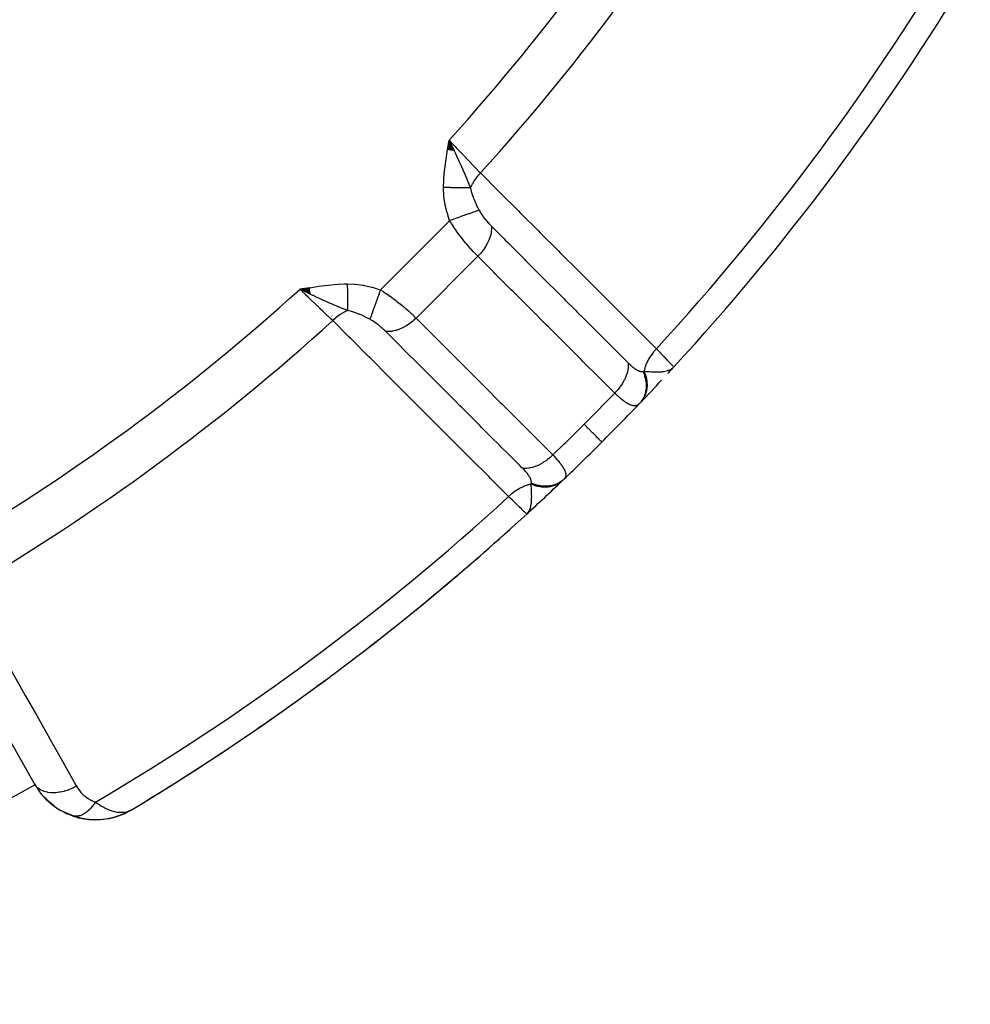
# Model space of a CAD drawing. Units: millimetres. Extents: x -287 to 474, y -309 to 309.
# Drawn here: x -179 to -152, y -87 to -59 of the extents above; entities that cross this region are included whole.
import ezdxf

# ---------------------------------------------------------------- set-up
doc = ezdxf.new("R2010")
doc.units = ezdxf.units.MM
doc.linetypes.add('DASHED', pattern=[9.652, 8.128, -1.524])
doc.layers.add('nevidi', color=4, linetype='DASHED')

msp = doc.modelspace()

# ---------------------------------------------------------------- linework, layer by layer
at = {"color": 2}
for p, q in [((-166.385, -62.432), (-166.347, -62.16)), ((-166.375, -62.434), (-166.347, -62.16)), ((-166.365, -62.436), (-166.347, -62.16)), ((-166.356, -62.437), (-166.347, -62.16)), ((-166.356, -62.437), (-166.347, -62.16)), ((-166.35, -62.176), (-166.348, -62.178)), ((-166.211, -62.461), (-166.347, -62.16)), ((-166.221, -62.459), (-166.347, -62.16)), ((-166.23, -62.458), (-166.347, -62.16)), ((-166.24, -62.456), (-166.347, -62.16)), ((-166.249, -62.454), (-166.347, -62.16)), ((-166.249, -62.454), (-166.347, -62.16)), ((-166.259, -62.453), (-166.347, -62.16)), ((-166.269, -62.451), (-166.347, -62.16)), ((-166.278, -62.45), (-166.347, -62.16)), ((-166.288, -62.448), (-166.347, -62.16)), ((-166.288, -62.448), (-166.347, -62.16)), ((-166.298, -62.447), (-166.347, -62.16)), ((-166.307, -62.445), (-166.347, -62.16)), ((-166.307, -62.445), (-166.347, -62.16)), ((-166.317, -62.443), (-166.347, -62.16)), ((-166.327, -62.442), (-166.347, -62.16)), ((-166.336, -62.44), (-166.347, -62.16)), ((-166.346, -62.439), (-166.347, -62.16)), ((-166.341, -62.188), (-166.34, -62.191)), ((-166.334, -62.2), (-166.331, -62.204)), ((-166.328, -62.209), (-166.324, -62.215)), ((-170.318, -66.363), (-170.59, -66.403)), ((-170.316, -66.372), (-170.59, -66.403)), ((-170.315, -66.382), (-170.59, -66.403)), ((-170.313, -66.391), (-170.59, -66.403)), ((-170.313, -66.391), (-170.59, -66.403)), ((-170.312, -66.4), (-170.59, -66.403)), ((-170.31, -66.41), (-170.59, -66.403)), ((-170.309, -66.419), (-170.59, -66.403)), ((-170.307, -66.428), (-170.59, -66.403)), ((-170.306, -66.438), (-170.59, -66.403)), ((-170.306, -66.438), (-170.59, -66.403)), ((-170.304, -66.447), (-170.59, -66.403)), ((-170.303, -66.456), (-170.59, -66.403)), ((-170.301, -66.466), (-170.59, -66.403)), ((-170.3, -66.475), (-170.59, -66.403)), ((-170.298, -66.484), (-170.59, -66.403)), ((-170.297, -66.493), (-170.59, -66.403)), ((-170.297, -66.493), (-170.59, -66.403)), ((-170.295, -66.502), (-170.59, -66.403)), ((-170.294, -66.512), (-170.59, -66.403)), ((-170.292, -66.521), (-170.59, -66.403)), ((-170.291, -66.53), (-170.59, -66.403)), ((-170.289, -66.539), (-170.59, -66.403)), ((-170.289, -66.539), (-170.522, -66.435)), ((-169.987, -66.834), (-169.986, -66.835)), ((-169.678, -67.161), (-169.677, -67.162)), ((-160.127, -68.798), (-159.955, -68.612)), ((-160.123, -68.794), (-159.955, -68.612)), ((-160.12, -68.79), (-159.955, -68.612)), ((-160.117, -68.786), (-159.955, -68.612)), ((-160.095, -68.757), (-159.955, -68.612)), ((-160.089, -68.748), (-159.955, -68.612)), ((-160.087, -68.744), (-159.955, -68.612)), ((-160.086, -68.751), (-159.955, -68.612)), ((-160.082, -68.745), (-159.955, -68.612)), ((-160.078, -68.738), (-159.955, -68.612)), ((-160.077, -68.743), (-159.955, -68.612)), ((-160.07, -68.735), (-159.955, -68.612)), ((-159.957, -68.61), (-159.955, -68.612)), ((-160.107, -68.774), (-160.099, -68.765)), ((-160.101, -68.765), (-160.093, -68.757)), ((-160.084, -68.739), (-159.981, -68.637)), ((-160.081, -68.734), (-159.981, -68.637)), ((-160.079, -68.73), (-159.984, -68.64)), ((-160.076, -68.725), (-159.988, -68.643)), ((-160.074, -68.721), (-159.992, -68.646)), ((-160.071, -68.716), (-159.998, -68.65)), ((-160.069, -68.711), (-160.01, -68.659)), ((-160.067, -68.706), (-160.015, -68.662)), ((-160.065, -68.701), (-160.026, -68.67)), ((-160.062, -68.696), (-160.035, -68.674)), ((-160.06, -68.691), (-160.054, -68.687)), ((-164.138, -72.795), (-164.14, -72.793)), ((-163.951, -72.622), (-164.138, -72.795)), ((-163.971, -72.639), (-164.138, -72.795)), ((-163.975, -72.642), (-164.138, -72.795)), ((-163.98, -72.645), (-164.138, -72.795)), ((-163.98, -72.645), (-164.138, -72.795)), ((-163.984, -72.649), (-164.138, -72.795)), ((-163.983, -72.651), (-164.138, -72.795)), ((-163.983, -72.651), (-164.138, -72.795)), ((-163.988, -72.652), (-164.138, -72.795)), ((-163.997, -72.657), (-164.138, -72.795)), ((-163.991, -72.659), (-164.138, -72.795)), ((-164.006, -72.663), (-164.138, -72.795)), ((-164.006, -72.663), (-164.138, -72.795)), ((-163.997, -72.664), (-164.138, -72.795)), ((-164.01, -72.666), (-164.138, -72.795)), ((-164.005, -72.666), (-164.138, -72.795)), ((-164, -72.667), (-164.138, -72.795)), ((-164.015, -72.668), (-164.138, -72.795)), ((-164.02, -72.671), (-164.138, -72.795)), ((-164.013, -72.671), (-164.138, -72.795)), ((-164.024, -72.674), (-164.138, -72.795)), ((-164.029, -72.676), (-164.138, -72.795)), ((-164.034, -72.678), (-164.138, -72.795)), ((-164.034, -72.678), (-164.138, -72.795)), ((-164.039, -72.681), (-164.138, -72.795)), ((-164.039, -72.681), (-164.138, -72.795)), ((-164.044, -72.683), (-164.091, -72.738)), ((-164.049, -72.685), (-164.081, -72.724)), ((-164.054, -72.687), (-164.072, -72.711)), ((-164.059, -72.69), (-164.069, -72.703)), ((-178.141, -80.472), (-181.048, -75.312)), ((-175.521, -81.283), (-175.414, -81.228)), ((-175.518, -81.282), (-175.414, -81.228)), ((-175.517, -81.281), (-175.416, -81.229)), ((-175.399, -81.22), (-175.366, -81.203)), ((-175.399, -81.22), (-175.366, -81.203)), ((-175.398, -81.219), (-175.366, -81.203)), ((-175.397, -81.22), (-175.366, -81.203)), ((-175.394, -81.217), (-175.366, -81.203)), ((-175.394, -81.217), (-175.366, -81.203)), ((-175.393, -81.216), (-175.366, -81.203)), ((-175.392, -81.216), (-175.366, -81.203)), ((-175.391, -81.215), (-175.366, -81.203)), ((-175.39, -81.214), (-175.366, -81.203)), ((-175.389, -81.214), (-175.366, -81.203)), ((-177.042, -81.383), (-177.058, -81.378)), ((-177.019, -81.389), (-177.04, -81.384)), ((-176.514, -81.485), (-176.277, -81.486)), ((-175.884, -81.422), (-175.871, -81.419)), ((-175.855, -81.412), (-175.797, -81.397)), ((-175.781, -81.392), (-175.789, -81.395)), ((-175.786, -81.393), (-175.576, -81.313)), ((-175.781, -81.391), (-175.643, -81.342)), ((-175.781, -81.392), (-175.721, -81.369)), ((-175.773, -81.389), (-175.721, -81.369)), ((-175.618, -81.329), (-175.571, -81.31)), ((-175.567, -81.309), (-175.542, -81.295)), ((-175.563, -81.307), (-175.54, -81.295)), ((-175.548, -81.299), (-175.546, -81.298)), ((-175.545, -81.296), (-175.517, -81.282)), ((-175.544, -81.297), (-175.517, -81.283)), ((-175.54, -81.295), (-175.517, -81.282)), ((-175.536, -81.292), (-175.517, -81.282)), ((-175.536, -81.292), (-175.517, -81.282)), ((-175.532, -81.29), (-175.517, -81.282)), ((-175.513, -81.278), (-175.502, -81.273)), ((-175.494, -81.266), (-175.433, -81.236)), ((-175.491, -81.265), (-175.428, -81.234)), ((-175.491, -81.265), (-175.428, -81.234)), ((-175.491, -81.263), (-175.44, -81.238)), ((-175.487, -81.261), (-175.448, -81.242)), ((-175.484, -81.258), (-175.451, -81.243))]:
    msp.add_line(p, q, dxfattribs=at)
for points in [[(-166.347, -62.16), (-166.245, -62.375), (-166.235, -62.396), (-166.204, -62.462)], [(-170.375, -66.505), (-170.459, -66.465), (-170.522, -66.435)], [(-160.026, -68.67), (-160.009, -68.659), (-159.986, -68.641), (-159.981, -68.637)], [(-164.138, -72.795), (-164.091, -72.741), (-164.081, -72.725)], [(-177.704, -80.999), (-177.819, -80.892), (-177.869, -80.846)], [(-177.58, -81.099), (-177.704, -80.999), (-177.755, -80.96)], [(-177.157, -81.337), (-177.307, -81.268), (-177.356, -81.246)], [(-177.014, -81.39), (-177.157, -81.337), (-177.201, -81.322)], [(-177.042, -81.383), (-176.794, -81.45), (-176.532, -81.485)], [(-176.809, -81.447), (-176.794, -81.45), (-176.772, -81.453), (-176.512, -81.486), (-176.26, -81.484), (-176.018, -81.453), (-176.006, -81.45), (-175.781, -81.392), (-175.773, -81.389), (-175.563, -81.307), (-175.559, -81.305), (-175.556, -81.303), (-175.552, -81.301)], [(-176.546, -81.484), (-176.532, -81.485), (-176.512, -81.486)], [(-176.289, -81.487), (-176.277, -81.486), (-176.26, -81.484)], [(-176.263, -81.484), (-176.031, -81.456), (-175.994, -81.447)], [(-176.04, -81.458), (-176.031, -81.456), (-176.018, -81.453), (-175.789, -81.395), (-175.781, -81.392), (-175.567, -81.309), (-175.563, -81.307)], [(-175.991, -81.446), (-175.797, -81.397), (-175.792, -81.395)], [(-175.849, -81.41), (-175.789, -81.395), (-175.722, -81.369)], [(-175.803, -81.399), (-175.797, -81.397), (-175.789, -81.395), (-175.571, -81.311), (-175.567, -81.309)], [(-175.623, -81.331), (-175.576, -81.313), (-175.545, -81.297)], [(-175.621, -81.33), (-175.571, -81.311), (-175.543, -81.296)], [(-175.579, -81.314), (-175.576, -81.313), (-175.571, -81.311)], [(-175.563, -81.307), (-175.567, -81.309), (-175.571, -81.311), (-175.576, -81.313), (-175.578, -81.314)]]:
    msp.add_lwpolyline(points, dxfattribs=at)
for centre, radius, start, end in [((-211.5, -21.25), 70, 317.42177, 328.959), ((-211.5, -21.25), 70, 316.28268, 317.00332), ((-211.5, -21.25), 70, 315, 316.24062), ((-211.5, -21.25), 70, 316.24062, 316.28268), ((-211.5, -21.25), 70, 313.75938, 315), ((-211.5, -21.25), 70, 312.57833, 313.71732), ((-211.5, -21.25), 70, 313.71732, 313.74065), ((-211.5, -21.25), 70, 301.04103, 312.57823), ((-211.5, -21.25), 70, 306.89034, 312.0426), ((-211.5, -21.25), 70, 301.48392, 306.50666), ((-176.399, -79.49), 2, 209.3921, 250.7555), ((-176.399, -79.49), 2, 250.7555, 258.1467), ((-176.399, -79.49), 2, 260.3791, 265.7618), ((-176.399, -79.49), 2, 266.1486, 294.2033)]:
    msp.add_arc(centre, radius, start, end, dxfattribs=at)
at = {"layer": 'nevidi', "color": 7, "linetype": 'Continuous'}
for p, q in [((-166.047, -62.896), (-166.047, -62.898)), ((-168.3, -66.418), (-166.332, -64.45)), ((-167.286, -67.222), (-165.528, -65.464)), ((-170.522, -66.435), (-170.59, -66.403)), ((-159.981, -68.637), (-159.955, -68.612)), ((-159.962, -68.605), (-159.957, -68.61)), ((-166.802, -69.158), (-166.803, -69.159)), ((-177.04, -81.384), (-177.042, -81.383))]:
    msp.add_line(p, q, dxfattribs=at)
for points in [[(-166.503, -63.508), (-166.497, -63.308), (-166.493, -63.249), (-166.475, -63.035), (-166.469, -62.975), (-166.443, -62.763), (-166.434, -62.703), (-166.402, -62.491), (-166.392, -62.431), (-166.357, -62.22), (-166.347, -62.16)], [(-166.347, -62.16), (-166.295, -62.215), (-166.193, -62.322), (-166.186, -62.33), (-166.124, -62.395), (-166.031, -62.492), (-166.024, -62.499), (-165.956, -62.571), (-165.874, -62.657), (-165.867, -62.664), (-165.794, -62.741), (-165.723, -62.815), (-165.716, -62.822), (-165.64, -62.902), (-165.581, -62.964), (-165.575, -62.97), (-165.498, -63.051), (-165.458, -63.093)], [(-166.204, -62.462), (-166.168, -62.538), (-166.138, -62.602), (-166.095, -62.693), (-166.092, -62.7), (-166.067, -62.755), (-166.032, -62.832), (-165.998, -62.907), (-165.968, -62.975), (-165.943, -63.033), (-165.93, -63.062), (-165.856, -63.237), (-165.855, -63.239), (-165.833, -63.291), (-165.832, -63.294), (-165.757, -63.48), (-165.743, -63.517)], [(-165.458, -63.093), (-165.458, -63.094), (-165.537, -63.183), (-165.538, -63.184), (-165.543, -63.19), (-165.546, -63.194), (-165.617, -63.289), (-165.617, -63.29), (-165.622, -63.297), (-165.624, -63.299), (-165.684, -63.398), (-165.686, -63.401), (-165.69, -63.408), (-165.69, -63.409), (-165.739, -63.509), (-165.741, -63.514), (-165.743, -63.517)], [(-165.458, -63.093), (-164.944, -63.606), (-164.895, -63.656), (-164.376, -64.174), (-164.326, -64.224), (-163.807, -64.742), (-163.758, -64.792), (-163.238, -65.31), (-163.189, -65.36), (-162.67, -65.878), (-162.62, -65.928), (-162.101, -66.446), (-162.052, -66.496), (-161.533, -67.014), (-161.483, -67.064), (-160.964, -67.582), (-160.915, -67.632), (-160.451, -68.095)], [(-166.332, -64.45), (-166.397, -64.248), (-166.404, -64.225), (-166.455, -64.01), (-166.46, -63.987), (-166.492, -63.768), (-166.494, -63.744), (-166.503, -63.521), (-166.503, -63.508)], [(-165.743, -63.517), (-165.766, -63.517), (-165.767, -63.517), (-165.796, -63.516), (-165.798, -63.516), (-165.8, -63.516), (-165.803, -63.516), (-165.828, -63.516), (-165.83, -63.516), (-165.861, -63.515), (-165.863, -63.515), (-165.873, -63.515), (-165.876, -63.515), (-165.896, -63.515), (-165.898, -63.515), (-165.931, -63.515), (-165.933, -63.515), (-165.952, -63.514), (-165.956, -63.514), (-165.968, -63.514), (-165.97, -63.514), (-166.006, -63.514), (-166.008, -63.514), (-166.037, -63.513), (-166.04, -63.513), (-166.045, -63.513), (-166.047, -63.513), (-166.084, -63.513), (-166.087, -63.513), (-166.125, -63.512), (-166.126, -63.512), (-166.127, -63.512), (-166.129, -63.512), (-166.166, -63.512), (-166.169, -63.512), (-166.208, -63.511), (-166.21, -63.511), (-166.218, -63.511), (-166.222, -63.511), (-166.251, -63.511), (-166.253, -63.511), (-166.294, -63.511), (-166.296, -63.51), (-166.313, -63.51), (-166.318, -63.51), (-166.337, -63.51), (-166.339, -63.51), (-166.381, -63.51), (-166.383, -63.509), (-166.411, -63.509), (-166.415, -63.509), (-166.425, -63.509), (-166.427, -63.509), (-166.469, -63.509), (-166.471, -63.508), (-166.503, -63.508)], [(-165.743, -63.517), (-165.741, -63.524), (-165.707, -63.655), (-165.702, -63.671), (-165.688, -63.714), (-165.662, -63.785), (-165.65, -63.817), (-165.644, -63.833), (-165.598, -63.941), (-165.58, -63.979), (-165.573, -63.995), (-165.528, -64.085), (-165.498, -64.142), (-165.494, -64.151)], [(-165.494, -64.151), (-165.539, -64.167), (-165.547, -64.17), (-165.55, -64.171), (-165.608, -64.192), (-165.618, -64.196), (-165.621, -64.197), (-165.689, -64.221), (-165.7, -64.225), (-165.704, -64.226), (-165.779, -64.253), (-165.792, -64.257), (-165.796, -64.259), (-165.878, -64.288), (-165.892, -64.293), (-165.896, -64.295), (-165.985, -64.326), (-165.999, -64.331), (-166.003, -64.333), (-166.096, -64.366), (-166.111, -64.371), (-166.116, -64.373), (-166.211, -64.407), (-166.227, -64.412), (-166.232, -64.414), (-166.329, -64.449), (-166.332, -64.45)], [(-165.494, -64.151), (-165.477, -64.181), (-165.476, -64.183), (-165.474, -64.187), (-165.452, -64.223), (-165.449, -64.227), (-165.426, -64.264), (-165.423, -64.268), (-165.398, -64.305), (-165.395, -64.309), (-165.369, -64.345), (-165.366, -64.349), (-165.339, -64.385), (-165.336, -64.389), (-165.308, -64.424), (-165.308, -64.424), (-165.305, -64.428), (-165.276, -64.463), (-165.272, -64.467), (-165.243, -64.501), (-165.24, -64.504), (-165.21, -64.537), (-165.207, -64.541), (-165.177, -64.572), (-165.174, -64.576), (-165.145, -64.605)], [(-165.528, -65.464), (-165.569, -65.423), (-165.581, -65.411), (-165.587, -65.405), (-165.649, -65.339), (-165.656, -65.332), (-165.71, -65.273), (-165.719, -65.263), (-165.725, -65.256), (-165.789, -65.183), (-165.796, -65.175), (-165.856, -65.105), (-165.861, -65.099), (-165.868, -65.09), (-165.933, -65.011), (-165.939, -65.003), (-166.004, -64.922), (-166.004, -64.921), (-166.01, -64.913), (-166.073, -64.83), (-166.08, -64.821), (-166.142, -64.736), (-166.148, -64.727), (-166.15, -64.724), (-166.208, -64.641), (-166.215, -64.632), (-166.273, -64.544), (-166.279, -64.535), (-166.292, -64.515), (-166.332, -64.45)], [(-165.145, -64.605), (-165.145, -64.608), (-165.143, -64.681), (-165.143, -64.689), (-165.144, -64.701), (-165.152, -64.777), (-165.153, -64.786), (-165.155, -64.798), (-165.173, -64.877), (-165.175, -64.886), (-165.179, -64.899), (-165.206, -64.979), (-165.21, -64.988), (-165.215, -65.001), (-165.251, -65.081), (-165.255, -65.09), (-165.262, -65.103), (-165.307, -65.183), (-165.312, -65.191), (-165.32, -65.204), (-165.372, -65.281), (-165.378, -65.29), (-165.388, -65.302), (-165.447, -65.376), (-165.454, -65.384), (-165.464, -65.396), (-165.528, -65.464)], [(-165.145, -64.605), (-164.784, -64.966), (-164.739, -65.011), (-164.69, -65.06), (-164.241, -65.509), (-164.216, -65.533), (-164.193, -65.557), (-164.17, -65.579), (-163.744, -66.006), (-163.696, -66.054), (-163.649, -66.1), (-163.602, -66.148), (-163.247, -66.503), (-163.198, -66.551), (-163.082, -66.667), (-163.034, -66.716), (-162.749, -67), (-162.701, -67.048), (-162.514, -67.235), (-162.465, -67.284), (-162.252, -67.497), (-162.204, -67.545), (-161.946, -67.802), (-161.897, -67.852), (-161.755, -67.994), (-161.706, -68.042), (-161.379, -68.369), (-161.329, -68.42), (-161.257, -68.492), (-161.252, -68.497)], [(-161.636, -69.354), (-162.042, -68.948), (-162.09, -68.9), (-162.539, -68.452), (-162.587, -68.403), (-163.036, -67.955), (-163.085, -67.906), (-163.534, -67.458), (-163.582, -67.409), (-164.031, -66.961), (-164.079, -66.912), (-164.528, -66.464), (-164.577, -66.415), (-165.026, -65.967), (-165.074, -65.918), (-165.523, -65.47), (-165.528, -65.464)], [(-170.59, -66.403), (-170.43, -66.376), (-170.319, -66.358), (-170.16, -66.332), (-170.047, -66.316), (-169.886, -66.294), (-169.775, -66.281), (-169.613, -66.265), (-169.501, -66.257), (-169.338, -66.249), (-169.242, -66.247)], [(-169.242, -66.247), (-169.029, -66.254), (-169.006, -66.256), (-168.786, -66.286), (-168.763, -66.29), (-168.548, -66.34), (-168.525, -66.346), (-168.312, -66.413), (-168.3, -66.418)], [(-169.242, -66.247), (-169.242, -66.272), (-169.242, -66.274), (-169.241, -66.314), (-169.241, -66.317), (-169.241, -66.331), (-169.241, -66.335), (-169.241, -66.357), (-169.241, -66.359), (-169.24, -66.399), (-169.24, -66.401), (-169.24, -66.428), (-169.24, -66.432), (-169.24, -66.441), (-169.24, -66.443), (-169.239, -66.482), (-169.239, -66.484), (-169.239, -66.523), (-169.239, -66.524), (-169.239, -66.525), (-169.239, -66.528), (-169.238, -66.564), (-169.238, -66.566), (-169.238, -66.603), (-169.238, -66.606), (-169.238, -66.617), (-169.238, -66.62), (-169.237, -66.643), (-169.237, -66.645), (-169.237, -66.681), (-169.237, -66.683), (-169.237, -66.706), (-169.237, -66.71), (-169.236, -66.719), (-169.236, -66.721), (-169.236, -66.756), (-169.236, -66.758), (-169.236, -66.791), (-169.236, -66.792), (-169.236, -66.794), (-169.236, -66.794), (-169.235, -66.827), (-169.235, -66.829), (-169.235, -66.861), (-169.235, -66.863), (-169.235, -66.87), (-169.235, -66.874), (-169.234, -66.894), (-169.234, -66.896), (-169.234, -66.926), (-169.234, -66.928), (-169.234, -66.944), (-169.234, -66.947), (-169.234, -66.957), (-169.234, -66.958), (-169.233, -66.986), (-169.233, -66.987), (-169.233, -67.007)], [(-169.657, -67.292), (-169.699, -67.252), (-169.787, -67.168), (-169.793, -67.162), (-169.848, -67.11), (-169.935, -67.027), (-169.942, -67.02), (-170.009, -66.956), (-170.093, -66.876), (-170.1, -66.869), (-170.179, -66.794), (-170.259, -66.718), (-170.266, -66.711), (-170.355, -66.626), (-170.428, -66.557), (-170.435, -66.55), (-170.535, -66.455), (-170.59, -66.403)], [(-169.233, -67.007), (-169.35, -66.961), (-169.403, -66.939), (-169.457, -66.917), (-169.459, -66.917), (-169.481, -66.907), (-169.513, -66.894), (-169.615, -66.851), (-169.657, -66.834), (-169.689, -66.819), (-169.717, -66.807), (-169.751, -66.793), (-169.843, -66.752), (-169.889, -66.731), (-169.919, -66.718), (-169.929, -66.713), (-169.995, -66.683), (-170.03, -66.667), (-170.148, -66.612), (-170.172, -66.601), (-170.212, -66.582), (-170.22, -66.579), (-170.288, -66.546), (-170.315, -66.534), (-170.375, -66.505)], [(-168.3, -66.418), (-168.332, -66.508), (-168.338, -66.523), (-168.339, -66.528), (-168.373, -66.624), (-168.379, -66.639), (-168.38, -66.644), (-168.414, -66.737), (-168.419, -66.751), (-168.42, -66.756), (-168.452, -66.845), (-168.457, -66.858), (-168.458, -66.863), (-168.488, -66.946), (-168.493, -66.958), (-168.494, -66.962), (-168.521, -67.039), (-168.525, -67.05), (-168.527, -67.054), (-168.551, -67.122), (-168.554, -67.132), (-168.556, -67.135), (-168.577, -67.194), (-168.58, -67.203), (-168.581, -67.206), (-168.598, -67.255), (-168.599, -67.256)], [(-168.3, -66.418), (-168.235, -66.458), (-168.224, -66.465), (-168.215, -66.471), (-168.128, -66.529), (-168.119, -66.535), (-168.034, -66.594), (-168.026, -66.6), (-168.024, -66.601), (-167.939, -66.662), (-167.93, -66.669), (-167.847, -66.732), (-167.838, -66.739), (-167.829, -66.746), (-167.756, -66.803), (-167.748, -66.81), (-167.669, -66.874), (-167.661, -66.881), (-167.645, -66.894), (-167.585, -66.945), (-167.577, -66.952), (-167.504, -67.016), (-167.496, -67.023), (-167.477, -67.04), (-167.426, -67.086), (-167.419, -67.093), (-167.353, -67.156), (-167.346, -67.162), (-167.327, -67.181), (-167.286, -67.222)], [(-169.233, -67.007), (-169.241, -67.011), (-169.252, -67.015), (-169.335, -67.057), (-169.342, -67.06), (-169.352, -67.066), (-169.363, -67.072), (-169.447, -67.123), (-169.453, -67.128), (-169.461, -67.133), (-169.472, -67.141), (-169.554, -67.202), (-169.56, -67.207), (-169.566, -67.212), (-169.576, -67.22), (-169.655, -67.291), (-169.657, -67.292)], [(-168.599, -67.256), (-168.706, -67.201), (-168.739, -67.185), (-168.755, -67.177), (-168.809, -67.152), (-168.898, -67.114), (-168.901, -67.113), (-168.917, -67.106), (-169.036, -67.062), (-169.063, -67.053), (-169.079, -67.048), (-169.084, -67.047), (-169.225, -67.009), (-169.233, -67.007)], [(-167.286, -67.222), (-167.288, -67.224), (-167.359, -67.29), (-167.366, -67.296), (-167.378, -67.307), (-167.453, -67.366), (-167.46, -67.372), (-167.473, -67.381), (-167.551, -67.433), (-167.559, -67.438), (-167.572, -67.446), (-167.652, -67.491), (-167.66, -67.495), (-167.673, -67.501), (-167.754, -67.537), (-167.762, -67.54), (-167.776, -67.546), (-167.856, -67.572), (-167.864, -67.575), (-167.877, -67.578), (-167.957, -67.596), (-167.964, -67.597), (-167.977, -67.599), (-168.054, -67.607), (-168.061, -67.607), (-168.074, -67.607), (-168.145, -67.605)], [(-167.286, -67.222), (-166.876, -67.631), (-166.828, -67.679), (-166.38, -68.128), (-166.332, -68.176), (-165.884, -68.625), (-165.835, -68.673), (-165.387, -69.122), (-165.339, -69.17), (-164.891, -69.618), (-164.842, -69.667), (-164.394, -70.115), (-164.346, -70.163), (-163.898, -70.612), (-163.849, -70.66), (-163.401, -71.109), (-163.396, -71.114)], [(-164.655, -72.299), (-165.172, -71.781), (-165.221, -71.732), (-165.74, -71.213), (-165.789, -71.164), (-166.307, -70.645), (-166.356, -70.596), (-166.875, -70.077), (-166.924, -70.028), (-167.442, -69.509), (-167.491, -69.46), (-168.009, -68.941), (-168.059, -68.892), (-168.577, -68.373), (-168.626, -68.324), (-169.144, -67.805), (-169.194, -67.756), (-169.657, -67.292)], [(-168.145, -67.605), (-168.171, -67.579), (-168.174, -67.576), (-168.206, -67.546), (-168.21, -67.543), (-168.237, -67.518), (-168.243, -67.513), (-168.246, -67.509), (-168.28, -67.48), (-168.284, -67.477), (-168.318, -67.448), (-168.322, -67.445), (-168.327, -67.441), (-168.358, -67.417), (-168.361, -67.414), (-168.397, -67.386), (-168.401, -67.383), (-168.438, -67.357), (-168.442, -67.354), (-168.478, -67.329), (-168.482, -67.327), (-168.507, -67.311), (-168.519, -67.303), (-168.523, -67.301), (-168.559, -67.278), (-168.563, -67.276), (-168.569, -67.273), (-168.599, -67.256)], [(-164.253, -71.498), (-164.284, -71.467), (-164.335, -71.417), (-164.659, -71.092), (-164.707, -71.044), (-164.853, -70.898), (-164.902, -70.849), (-165.156, -70.595), (-165.204, -70.547), (-165.421, -70.33), (-165.47, -70.281), (-165.652, -70.099), (-165.7, -70.05), (-165.989, -69.762), (-166.037, -69.714), (-166.149, -69.602), (-166.197, -69.554), (-166.557, -69.193), (-166.605, -69.146), (-166.646, -69.105), (-166.694, -69.057), (-167.126, -68.624), (-167.142, -68.608), (-167.172, -68.578), (-167.19, -68.56), (-167.639, -68.111), (-167.687, -68.063), (-167.695, -68.056), (-167.74, -68.01), (-168.135, -67.614), (-168.145, -67.605)], [(-160.451, -68.095), (-160.453, -68.097), (-160.524, -68.176), (-160.532, -68.186), (-160.534, -68.189), (-160.541, -68.198), (-160.604, -68.281), (-160.611, -68.291), (-160.613, -68.294), (-160.619, -68.304), (-160.673, -68.39), (-160.679, -68.4), (-160.681, -68.404), (-160.686, -68.414), (-160.729, -68.501), (-160.734, -68.512), (-160.736, -68.517), (-160.74, -68.526), (-160.772, -68.613), (-160.776, -68.624), (-160.777, -68.629), (-160.78, -68.638), (-160.801, -68.723), (-160.803, -68.733)], [(-160.451, -68.095), (-160.405, -68.143), (-160.347, -68.203), (-160.34, -68.211), (-160.28, -68.274), (-160.246, -68.309), (-160.24, -68.315), (-160.173, -68.385), (-160.159, -68.4), (-160.153, -68.405), (-160.085, -68.476), (-160.085, -68.476), (-160.081, -68.481), (-160.028, -68.536), (-160.025, -68.539), (-160.02, -68.545), (-159.987, -68.579), (-159.985, -68.581), (-159.976, -68.59), (-159.963, -68.604)], [(-161.252, -68.497), (-161.25, -68.558), (-161.25, -68.58), (-161.251, -68.588), (-161.257, -68.653), (-161.261, -68.677), (-161.262, -68.685), (-161.277, -68.753), (-161.283, -68.777), (-161.285, -68.785), (-161.308, -68.854), (-161.317, -68.879), (-161.321, -68.887), (-161.351, -68.957), (-161.363, -68.981), (-161.367, -68.989), (-161.405, -69.058), (-161.419, -69.081), (-161.425, -69.09), (-161.469, -69.157), (-161.486, -69.18), (-161.492, -69.188), (-161.542, -69.252), (-161.561, -69.274), (-161.568, -69.282), (-161.624, -69.342), (-161.636, -69.354)], [(-161.252, -68.497), (-161.237, -68.512), (-161.234, -68.514), (-161.214, -68.534), (-161.211, -68.536), (-161.191, -68.555), (-161.189, -68.557), (-161.168, -68.576), (-161.166, -68.578), (-161.146, -68.595), (-161.144, -68.597), (-161.124, -68.614), (-161.122, -68.615), (-161.102, -68.631), (-161.1, -68.632), (-161.081, -68.647), (-161.079, -68.649), (-161.06, -68.662), (-161.058, -68.663), (-161.039, -68.676), (-161.037, -68.677), (-161.031, -68.681), (-161.019, -68.689), (-161.017, -68.69), (-160.999, -68.7), (-160.997, -68.701), (-160.98, -68.71), (-160.978, -68.711), (-160.962, -68.719), (-160.96, -68.719), (-160.943, -68.726), (-160.942, -68.727), (-160.926, -68.732), (-160.925, -68.732), (-160.924, -68.732), (-160.909, -68.736), (-160.907, -68.737), (-160.892, -68.74), (-160.891, -68.74), (-160.89, -68.74), (-160.876, -68.741), (-160.874, -68.742), (-160.861, -68.742), (-160.859, -68.742), (-160.846, -68.741), (-160.844, -68.741), (-160.833, -68.739)], [(-160.833, -68.739), (-160.826, -68.755), (-160.794, -68.839), (-160.793, -68.842), (-160.785, -68.869), (-160.763, -68.954), (-160.763, -68.957), (-160.757, -68.984), (-160.746, -69.07), (-160.746, -69.073), (-160.744, -69.1), (-160.744, -69.184), (-160.744, -69.187), (-160.746, -69.213), (-160.757, -69.295), (-160.757, -69.297), (-160.763, -69.323), (-160.784, -69.4), (-160.785, -69.403), (-160.794, -69.427), (-160.826, -69.499), (-160.827, -69.501), (-160.839, -69.523), (-160.88, -69.589), (-160.882, -69.591), (-160.897, -69.611), (-160.942, -69.664)], [(-160.804, -68.733), (-160.793, -68.758), (-160.792, -68.76), (-160.778, -68.796), (-160.777, -68.798), (-160.765, -68.833), (-160.765, -68.834), (-160.764, -68.836), (-160.764, -68.836), (-160.753, -68.872), (-160.753, -68.875), (-160.743, -68.911), (-160.743, -68.913), (-160.736, -68.946), (-160.735, -68.948), (-160.735, -68.95), (-160.734, -68.952), (-160.728, -68.988), (-160.728, -68.991), (-160.723, -69.027), (-160.723, -69.029), (-160.72, -69.058), (-160.72, -69.06), (-160.719, -69.065), (-160.719, -69.067), (-160.717, -69.103), (-160.717, -69.106), (-160.717, -69.141), (-160.717, -69.143), (-160.718, -69.168), (-160.718, -69.171), (-160.718, -69.178), (-160.719, -69.181), (-160.722, -69.215), (-160.722, -69.218), (-160.726, -69.252), (-160.727, -69.254), (-160.73, -69.275), (-160.731, -69.277), (-160.733, -69.288), (-160.733, -69.29), (-160.741, -69.323), (-160.741, -69.325), (-160.751, -69.357), (-160.751, -69.36), (-160.757, -69.376), (-160.757, -69.378), (-160.762, -69.391), (-160.763, -69.393), (-160.775, -69.424), (-160.776, -69.426), (-160.789, -69.456), (-160.79, -69.458), (-160.796, -69.471), (-160.798, -69.473), (-160.805, -69.487), (-160.806, -69.489), (-160.823, -69.517), (-160.824, -69.519), (-160.841, -69.546), (-160.843, -69.548), (-160.849, -69.557), (-160.85, -69.559), (-160.862, -69.574), (-160.863, -69.576), (-160.884, -69.601), (-160.885, -69.603), (-160.907, -69.627), (-160.907, -69.627)], [(-160.833, -68.739), (-160.82, -68.736), (-160.818, -68.736), (-160.804, -68.733), (-160.804, -68.733), (-160.803, -68.733)], [(-160.804, -68.733), (-160.738, -68.738), (-160.704, -68.741), (-160.665, -68.744), (-160.663, -68.744), (-160.662, -68.744), (-160.659, -68.744), (-160.586, -68.748), (-160.549, -68.75), (-160.515, -68.751), (-160.511, -68.751), (-160.506, -68.751), (-160.504, -68.751), (-160.438, -68.752), (-160.389, -68.751), (-160.385, -68.751), (-160.368, -68.751), (-160.345, -68.749), (-160.344, -68.749), (-160.3, -68.746), (-160.269, -68.743), (-160.236, -68.739), (-160.234, -68.738), (-160.192, -68.731), (-160.19, -68.731)], [(-160.177, -68.728), (-160.168, -68.726), (-160.122, -68.713), (-160.094, -68.703), (-160.082, -68.698), (-160.071, -68.694), (-160.059, -68.688), (-160.055, -68.686), (-160.026, -68.67)], [(-162.508, -70.242), (-162.03, -69.76), (-161.99, -69.719), (-161.636, -69.354)], [(-160.942, -69.664), (-160.954, -69.676), (-160.956, -69.677), (-160.973, -69.691), (-160.975, -69.692), (-160.993, -69.703), (-160.995, -69.704), (-160.996, -69.704), (-161.003, -69.708), (-161.014, -69.712), (-161.016, -69.712), (-161.036, -69.718), (-161.038, -69.718), (-161.059, -69.721), (-161.062, -69.721), (-161.066, -69.721), (-161.08, -69.721), (-161.085, -69.721), (-161.087, -69.72), (-161.111, -69.717), (-161.114, -69.717), (-161.14, -69.711), (-161.142, -69.71), (-161.147, -69.709), (-161.169, -69.701), (-161.169, -69.701), (-161.172, -69.7), (-161.201, -69.688), (-161.204, -69.687), (-161.234, -69.672), (-161.237, -69.67), (-161.241, -69.668), (-161.268, -69.653), (-161.27, -69.652), (-161.271, -69.651), (-161.304, -69.63), (-161.308, -69.628), (-161.342, -69.605), (-161.346, -69.602), (-161.349, -69.6), (-161.381, -69.576), (-161.384, -69.574), (-161.385, -69.573), (-161.421, -69.545), (-161.425, -69.542), (-161.463, -69.511), (-161.467, -69.507), (-161.469, -69.506), (-161.506, -69.474), (-161.51, -69.471), (-161.51, -69.47), (-161.55, -69.435), (-161.555, -69.431), (-161.596, -69.393), (-161.6, -69.388), (-161.601, -69.387), (-161.636, -69.354)], [(-163.396, -71.114), (-163.071, -70.799), (-163.031, -70.76), (-162.536, -70.271), (-162.508, -70.242)], [(-162.508, -70.242), (-162.389, -70.361), (-162.387, -70.363), (-162.384, -70.366), (-162.274, -70.476), (-162.272, -70.478), (-162.27, -70.48), (-162.178, -70.572), (-162.176, -70.574), (-162.174, -70.576), (-162.101, -70.649), (-162.1, -70.65), (-162.098, -70.652), (-162.046, -70.704), (-162.045, -70.705), (-162.044, -70.706), (-162.013, -70.737), (-162.012, -70.738), (-162.012, -70.738), (-162.003, -70.747)], [(-163.396, -71.114), (-163.454, -71.169), (-163.476, -71.189), (-163.484, -71.196), (-163.546, -71.246), (-163.57, -71.264), (-163.578, -71.27), (-163.644, -71.315), (-163.669, -71.331), (-163.677, -71.336), (-163.744, -71.374), (-163.769, -71.387), (-163.778, -71.391), (-163.846, -71.423), (-163.871, -71.433), (-163.88, -71.436), (-163.948, -71.46), (-163.973, -71.467), (-163.982, -71.469), (-164.049, -71.485), (-164.073, -71.489), (-164.082, -71.491), (-164.147, -71.498), (-164.17, -71.5), (-164.178, -71.5), (-164.24, -71.499), (-164.253, -71.498)], [(-163.396, -71.114), (-163.368, -71.144), (-163.363, -71.148), (-163.326, -71.188), (-163.322, -71.192), (-163.318, -71.197), (-163.288, -71.231), (-163.284, -71.235), (-163.279, -71.24), (-163.251, -71.272), (-163.248, -71.276), (-163.218, -71.313), (-163.215, -71.317), (-163.206, -71.327), (-163.187, -71.352), (-163.184, -71.356), (-163.176, -71.366), (-163.158, -71.39), (-163.156, -71.393), (-163.132, -71.427), (-163.13, -71.43), (-163.118, -71.448), (-163.109, -71.462), (-163.107, -71.465), (-163.098, -71.48), (-163.089, -71.496), (-163.087, -71.499), (-163.072, -71.528), (-163.07, -71.532), (-163.058, -71.557), (-163.057, -71.559), (-163.056, -71.562), (-163.048, -71.581), (-163.046, -71.589), (-163.045, -71.592), (-163.037, -71.617), (-163.037, -71.619), (-163.032, -71.643), (-163.031, -71.646), (-163.03, -71.653), (-163.029, -71.669), (-163.029, -71.67), (-163.029, -71.671), (-163.029, -71.693), (-163.03, -71.695), (-163.032, -71.715), (-163.033, -71.717), (-163.038, -71.736), (-163.039, -71.738), (-163.039, -71.738), (-163.042, -71.746), (-163.047, -71.756), (-163.048, -71.758), (-163.058, -71.775), (-163.059, -71.777), (-163.072, -71.793), (-163.074, -71.795), (-163.086, -71.808)], [(-164.011, -71.917), (-164.01, -71.908), (-164.009, -71.907), (-164.008, -71.894), (-164.008, -71.892), (-164.008, -71.879), (-164.008, -71.878), (-164.01, -71.864), (-164.01, -71.862), (-164.012, -71.848), (-164.012, -71.847), (-164.016, -71.832), (-164.016, -71.831), (-164.018, -71.825), (-164.021, -71.816), (-164.021, -71.814), (-164.027, -71.799), (-164.028, -71.797), (-164.035, -71.781), (-164.035, -71.779), (-164.043, -71.763), (-164.044, -71.761), (-164.053, -71.746), (-164.053, -71.745), (-164.054, -71.743), (-164.065, -71.726), (-164.066, -71.724), (-164.077, -71.706), (-164.078, -71.705), (-164.091, -71.687), (-164.092, -71.685), (-164.105, -71.666), (-164.107, -71.664), (-164.121, -71.646), (-164.122, -71.644), (-164.137, -71.625), (-164.139, -71.623), (-164.155, -71.604), (-164.157, -71.602), (-164.173, -71.583), (-164.175, -71.581), (-164.193, -71.561), (-164.195, -71.559), (-164.213, -71.539), (-164.215, -71.537), (-164.235, -71.517), (-164.237, -71.515), (-164.253, -71.498)], [(-164.017, -71.947), (-164.02, -71.947), (-164.116, -71.971), (-164.121, -71.973), (-164.126, -71.974), (-164.131, -71.976), (-164.228, -72.012), (-164.234, -72.014), (-164.238, -72.016), (-164.243, -72.018), (-164.34, -72.066), (-164.346, -72.069), (-164.35, -72.071), (-164.355, -72.075), (-164.449, -72.133), (-164.456, -72.137), (-164.459, -72.139), (-164.465, -72.143), (-164.555, -72.211), (-164.561, -72.216), (-164.564, -72.218), (-164.57, -72.223), (-164.654, -72.299), (-164.655, -72.299)], [(-164.081, -72.725), (-164.064, -72.695), (-164.062, -72.691), (-164.052, -72.668), (-164.035, -72.621), (-164.028, -72.598), (-164.024, -72.582), (-164.019, -72.56), (-164.019, -72.558), (-164.007, -72.481), (-164.004, -72.45), (-164.001, -72.405), (-164.001, -72.405), (-163.999, -72.365), (-163.998, -72.291), (-163.999, -72.245), (-163.999, -72.244), (-163.999, -72.235), (-164.001, -72.172), (-164.004, -72.13), (-164.006, -72.091), (-164.006, -72.087), (-164.006, -72.085), (-164.014, -71.978), (-164.015, -71.977), (-164.017, -71.946)], [(-163.123, -71.843), (-163.14, -71.859), (-163.141, -71.86), (-163.166, -71.881), (-163.168, -71.882), (-163.193, -71.901), (-163.194, -71.902), (-163.195, -71.902), (-163.196, -71.903), (-163.223, -71.922), (-163.225, -71.923), (-163.253, -71.94), (-163.255, -71.941), (-163.279, -71.954), (-163.281, -71.955), (-163.284, -71.956), (-163.286, -71.957), (-163.316, -71.971), (-163.318, -71.972), (-163.349, -71.985), (-163.352, -71.985), (-163.374, -71.993), (-163.376, -71.994), (-163.383, -71.996), (-163.385, -71.997), (-163.418, -72.007), (-163.42, -72.007), (-163.453, -72.015), (-163.455, -72.016), (-163.475, -72.02), (-163.478, -72.02), (-163.489, -72.022), (-163.491, -72.023), (-163.526, -72.027), (-163.528, -72.028), (-163.563, -72.031), (-163.565, -72.031), (-163.582, -72.032), (-163.585, -72.032), (-163.601, -72.033), (-163.603, -72.033), (-163.639, -72.033), (-163.641, -72.033), (-163.677, -72.031), (-163.68, -72.031), (-163.692, -72.03), (-163.695, -72.03), (-163.716, -72.028), (-163.718, -72.028), (-163.755, -72.023), (-163.757, -72.023), (-163.794, -72.016), (-163.796, -72.016), (-163.804, -72.014), (-163.807, -72.014), (-163.833, -72.008), (-163.835, -72.008), (-163.871, -71.998), (-163.874, -71.998), (-163.91, -71.987), (-163.913, -71.986), (-163.917, -71.985), (-163.919, -71.984), (-163.949, -71.974), (-163.951, -71.973), (-163.987, -71.959), (-163.99, -71.958), (-164.017, -71.946)], [(-164.017, -71.947), (-164.017, -71.946), (-164.014, -71.934), (-164.014, -71.933), (-164.014, -71.932), (-164.011, -71.918), (-164.011, -71.917)], [(-163.086, -71.808), (-163.097, -71.818), (-163.157, -71.867), (-163.159, -71.868), (-163.18, -71.883), (-163.247, -71.922), (-163.249, -71.923), (-163.272, -71.935), (-163.345, -71.964), (-163.347, -71.965), (-163.373, -71.973), (-163.45, -71.992), (-163.453, -71.993), (-163.479, -71.997), (-163.561, -72.006), (-163.563, -72.006), (-163.591, -72.007), (-163.675, -72.004), (-163.677, -72.004), (-163.706, -72.001), (-163.79, -71.988), (-163.793, -71.987), (-163.822, -71.981), (-163.906, -71.957), (-163.908, -71.957), (-163.937, -71.947), (-164.011, -71.917)], [(-164.14, -72.793), (-164.146, -72.787), (-164.147, -72.786), (-164.16, -72.774), (-164.171, -72.763), (-164.173, -72.761), (-164.205, -72.73), (-164.214, -72.722), (-164.217, -72.719), (-164.274, -72.665), (-164.274, -72.665), (-164.278, -72.66), (-164.35, -72.591), (-164.356, -72.586), (-164.365, -72.577), (-164.441, -72.504), (-164.448, -72.497), (-164.476, -72.47), (-164.547, -72.403), (-164.554, -72.396), (-164.607, -72.345), (-164.655, -72.299)], [(-179.852, -75.376), (-179.561, -75.893), (-179.513, -75.978), (-179.19, -76.552), (-179.141, -76.637), (-178.818, -77.211), (-178.77, -77.297), (-178.447, -77.871), (-178.399, -77.956), (-178.076, -78.53), (-178.028, -78.615), (-177.705, -79.189), (-177.657, -79.274), (-177.334, -79.848), (-177.285, -79.934), (-176.962, -80.508), (-176.946, -80.536)], [(-176.946, -80.536), (-177.038, -80.585), (-177.05, -80.59), (-177.06, -80.595), (-177.161, -80.638), (-177.173, -80.642), (-177.183, -80.646), (-177.285, -80.679), (-177.297, -80.682), (-177.308, -80.685), (-177.409, -80.707), (-177.421, -80.709), (-177.432, -80.711), (-177.531, -80.723), (-177.542, -80.723), (-177.553, -80.724), (-177.648, -80.724), (-177.659, -80.724), (-177.669, -80.723), (-177.758, -80.713), (-177.768, -80.711), (-177.777, -80.709), (-177.859, -80.688), (-177.869, -80.685), (-177.877, -80.682), (-177.95, -80.651), (-177.958, -80.646), (-177.965, -80.642), (-178.028, -80.601), (-178.035, -80.596), (-178.041, -80.591), (-178.093, -80.54), (-178.098, -80.534), (-178.103, -80.528), (-178.141, -80.472)], [(-176.946, -80.536), (-176.914, -80.589), (-176.909, -80.598), (-176.868, -80.654), (-176.862, -80.662), (-176.817, -80.716), (-176.81, -80.723), (-176.76, -80.773), (-176.753, -80.78), (-176.699, -80.826), (-176.69, -80.833), (-176.633, -80.874), (-176.624, -80.88), (-176.562, -80.918), (-176.552, -80.923), (-176.486, -80.955), (-176.476, -80.96), (-176.405, -80.987), (-176.403, -80.988)], [(-176.403, -80.988), (-176.417, -81.01), (-176.418, -81.012), (-176.439, -81.042), (-176.441, -81.045), (-176.447, -81.053), (-176.452, -81.06), (-176.463, -81.074), (-176.465, -81.076), (-176.487, -81.104), (-176.488, -81.106), (-176.5, -81.121), (-176.506, -81.127), (-176.511, -81.133), (-176.513, -81.135), (-176.535, -81.161), (-176.537, -81.163), (-176.556, -81.183), (-176.56, -81.188), (-176.562, -81.189), (-176.562, -81.19), (-176.586, -81.213), (-176.588, -81.214), (-176.611, -81.236), (-176.613, -81.238), (-176.619, -81.243), (-176.637, -81.258), (-176.639, -81.26), (-176.663, -81.279), (-176.665, -81.28), (-176.672, -81.285), (-176.677, -81.289), (-176.689, -81.298), (-176.691, -81.299), (-176.715, -81.315), (-176.717, -81.316), (-176.731, -81.324), (-176.736, -81.328), (-176.742, -81.331), (-176.744, -81.332), (-176.768, -81.345), (-176.77, -81.346), (-176.789, -81.355), (-176.794, -81.357), (-176.795, -81.358), (-176.796, -81.358), (-176.82, -81.368), (-176.822, -81.369), (-176.846, -81.377), (-176.848, -81.377), (-176.853, -81.379), (-176.871, -81.384), (-176.873, -81.384), (-176.897, -81.389), (-176.899, -81.39), (-176.905, -81.391), (-176.91, -81.391), (-176.922, -81.393), (-176.924, -81.393), (-176.946, -81.395), (-176.948, -81.395), (-176.96, -81.395), (-176.966, -81.395), (-176.97, -81.394), (-176.972, -81.394), (-176.994, -81.393), (-176.996, -81.392), (-177.014, -81.39), (-177.018, -81.389)], [(-176.403, -80.988), (-176.344, -81.03), (-176.284, -81.07), (-176.231, -81.102), (-176.169, -81.137), (-176.106, -81.169), (-176.056, -81.192), (-175.998, -81.215), (-175.939, -81.236), (-175.892, -81.25), (-175.833, -81.264), (-175.783, -81.273), (-175.74, -81.278), (-175.677, -81.281), (-175.641, -81.281), (-175.602, -81.279), (-175.534, -81.268), (-175.512, -81.263), (-175.486, -81.256), (-175.477, -81.253), (-175.405, -81.224)]]:
    msp.add_lwpolyline(points, dxfattribs=at)
for radius, start, end in [(60.93, 317.82221, 329.7379), (62.215, 317.73557, 329.69013), (69.286, 317.4588, 329.56492), (60.93, 300.2621, 312.17779), (62.215, 300.30987, 312.26443), (69.286, 300.43508, 312.5412), (68, 285.6079, 299.3921)]:
    msp.add_arc((-211.5, -21.25), radius, start, end, dxfattribs=at)

doc.saveas('drawing.dxf')
